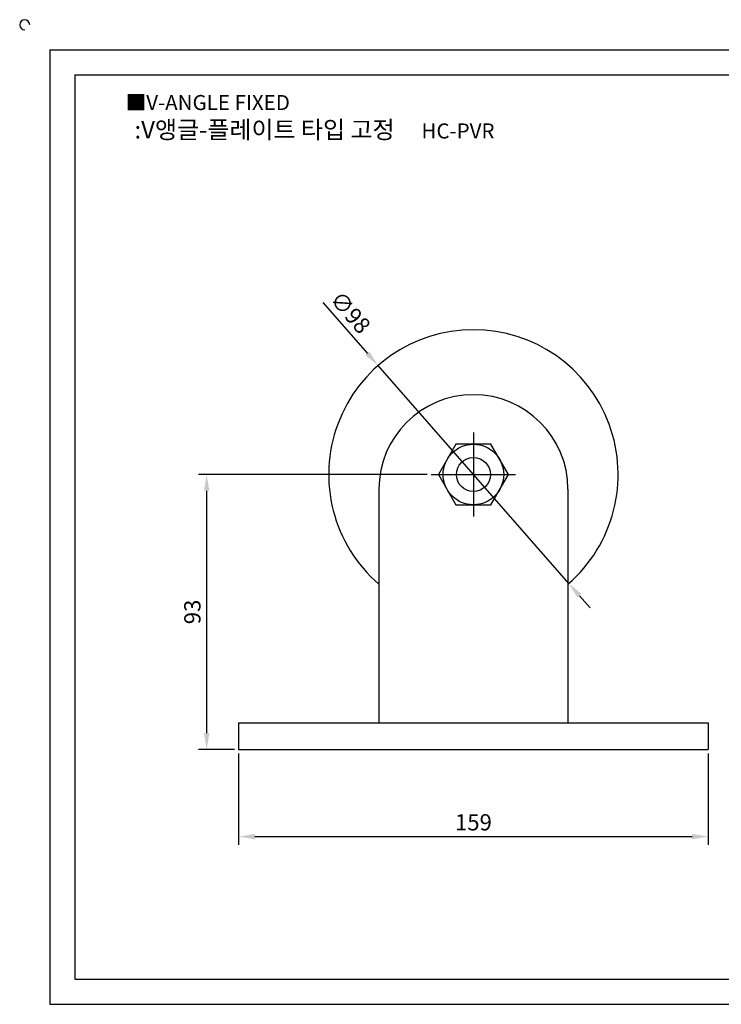
# Model space of a CAD drawing. Units: millimetres. Extents: x 3531 to 4129, y 602 to 946.
# Drawn here: x 3531 to 3768, y 612 to 946 of the extents above; entities that cross this region are included whole.
import ezdxf

# ---------------------------------------------------------------- set-up
doc = ezdxf.new("R2010")
doc.units = ezdxf.units.MM
doc.linetypes.add('CENTER', pattern=[50.8, 31.75, -6.35, 6.35, -6.35])
doc.styles.get("Standard").update_dxf_attribs({"font": 'txt', "bigfont": 'whgtxt.shx'})
doc.dimstyles.new('ISO-25', dxfattribs={"dimtxt": 2.5, "dimasz": 2.5, "dimexe": 1.25, "dimexo": 0.625, "dimtad": 1, "dimtxsty": 'Standard', "dimcen": 2.5, "dimadec": 0, "dimazin": 0, "dimtfac": 1, "dimtmove": 0, "dimatfit": 3, "dimfxl": 1, "dimarcsym": 0})

# ---------------------------------------------------------------- blocks, each defined once
blk = doc.blocks.new('*D12')
at = {"color": 3, "lineweight": -2}
for p, q in [((3668.8, 791.75), (3591.37, 791.75)), ((3594.12, 786.25), (3594.12, 704.25)), ((3603.55, 698.75), (3591.37, 698.75))]:
    blk.add_line(p, q, dxfattribs=at)
at = {"color": 3}
for points in [[(3593.21, 786.25), (3595.04, 786.25), (3594.12, 791.75)], [(3593.21, 704.25), (3595.04, 704.25), (3594.12, 698.75)]]:
    blk.add_solid(points, dxfattribs=at)
at = {"layer": 'Defpoints', "color": 0}
for p in [(3670.18, 791.75), (3594.12, 698.75), (3604.93, 698.75)]:
    blk.add_point(p, dxfattribs=at)
at = {"color": 0, "insert": (3590, 745.25), "char_height": 5.5, "attachment_point": 5, "rotation": 90}
blk.add_mtext('93', dxfattribs=at)
blk = doc.blocks.new('*D13')
at = {"color": 3, "lineweight": -2}
for p, q in [((3633.42, 849.98), (3648.52, 832.74)), ((3716.71, 754.88), (3652.14, 828.61)), ((3720.33, 750.75), (3723.96, 746.61))]:
    blk.add_line(p, q, dxfattribs=at)
at = {"color": 3}
for points in [[(3649.21, 833.35), (3647.83, 832.14), (3652.14, 828.61)], [(3721.02, 751.35), (3719.64, 750.14), (3716.71, 754.88)]]:
    blk.add_solid(points, dxfattribs=at)
at = {"layer": 'Defpoints', "color": 0}
for p in [(3652.14, 828.61), (3716.71, 754.88)]:
    blk.add_point(p, dxfattribs=at)
at = {"color": 0, "insert": (3642.26, 846.15), "char_height": 5.5, "attachment_point": 5, "rotation": 311.2122}
blk.add_mtext('∅98', dxfattribs=at)
blk = doc.blocks.new('*D17')
at = {"color": 3, "lineweight": -2}
for p, q in [((3604.93, 697.37), (3604.93, 666.47)), ((3763.93, 697.37), (3763.93, 666.47)), ((3610.43, 669.22), (3758.43, 669.22))]:
    blk.add_line(p, q, dxfattribs=at)
at = {"color": 3}
for points in [[(3610.43, 670.13), (3610.43, 668.3), (3604.93, 669.22)], [(3758.43, 670.13), (3758.43, 668.3), (3763.93, 669.22)]]:
    blk.add_solid(points, dxfattribs=at)
at = {"layer": 'Defpoints', "color": 0}
for p in [(3604.93, 698.75), (3763.93, 698.75), (3763.93, 669.22)]:
    blk.add_point(p, dxfattribs=at)
at = {"color": 0, "insert": (3684.43, 673.34), "char_height": 5.5, "attachment_point": 5}
blk.add_mtext('159', dxfattribs=at)

msp = doc.modelspace()

# ---------------------------------------------------------------- linework, layer by layer
for p, q in [((3541.022, 935.466), (3541.022, 612.466)), ((3541.022, 935.466), (4119.022, 935.466)), ((3549.522, 926.966), (3549.522, 620.966)), ((3549.522, 926.966), (4110.522, 926.966)), ((3652.426, 786.746), (3652.426, 707.746)), ((3716.426, 786.746), (3716.426, 707.746)), ((3604.926, 707.746), (3763.926, 707.746)), ((3604.926, 707.746), (3604.926, 698.746)), ((3763.926, 707.746), (3763.926, 698.746)), ((3604.926, 698.746), (3763.926, 698.746)), ((3549.522, 620.966), (4110.522, 620.966)), ((3541.022, 612.466), (4119.022, 612.466))]:
    msp.add_line(p, q)
at = {"color": 1, "linetype": 'CENTER'}
for p, q in [((3684.426, 805.996), (3684.426, 777.496)), ((3670.176, 791.746), (3698.676, 791.746))]:
    msp.add_line(p, q, dxfattribs=at)
msp.add_lwpolyline([(3678.508, 801.996), (3672.59, 791.746), (3678.508, 781.496), (3690.344, 781.496), (3696.262, 791.746), (3690.344, 801.996)], close=True)
for radius in [10.25, 5.754]:
    msp.add_circle((3684.426, 791.746), radius)
for centre, radius, start, end in [((3532.522, 943.966), 1.7, 0, 270), ((3684.426, 791.746), 49, 310.7728, 229.2272), ((3684.426, 786.746), 32, 360, 180)]:
    msp.add_arc(centre, radius, start, end)

# ---------------------------------------------------------------- texts
at = {"insert": (3566.704, 920.18), "char_height": 5.1, "attachment_point": 1}
msp.add_mtext_dynamic_manual_height_columns('{\\fGulim|b0|i0|c129|p50;■V-ANGLE FIXED}', width=91.28112, gutter_width=12.5, heights=[0], dxfattribs=at)
at = {"insert": (3630.632, 908.44), "char_height": 5.95, "width": 142.02577, "attachment_point": 5}
msp.add_mtext('{\\fMalgun Gothic|b0|i0|c129|p50;\\C230;:V앵글-플레이트 타입 고정  \\Ftxt,whgtxt|c129;   \\f휴먼고딕|b0|i0|c129|p2;\\H0.85714x;\\C1;HC-PVR}', dxfattribs=at)

# ---------------------------------------------------------------- dimensions: what is measured, and where the dimension line sits
dim = msp.add_diameter_dim_2p(p1=(3716.709, 754.884), p2=(3652.142, 828.607), dimstyle='ISO-25', override={"dimscale": 2.2, "dimclrd": 3, "dimclre": 3})
dim.commit()
dim.dimension.update_dxf_attribs({"geometry": '*D13', "text_midpoint": (3642.26, 846.151)})
dim = msp.add_linear_dim(base=(3594.124, 698.746), p1=(3670.176, 791.746), p2=(3604.926, 698.746), angle=90, dimstyle='ISO-25', override={"dimscale": 2.2, "dimclrd": 3, "dimclre": 3})
dim.commit()
dim.dimension.update_dxf_attribs({"geometry": '*D12', "text_midpoint": (3589.999, 745.246)})
dim = msp.add_linear_dim(base=(3763.926, 669.217), p1=(3604.926, 698.746), p2=(3763.926, 698.746), dimstyle='ISO-25', override={"dimscale": 2.2, "dimclrd": 3, "dimclre": 3})
dim.commit()
dim.dimension.update_dxf_attribs({"geometry": '*D17', "text_midpoint": (3684.426, 673.342)})

doc.saveas('drawing.dxf')
